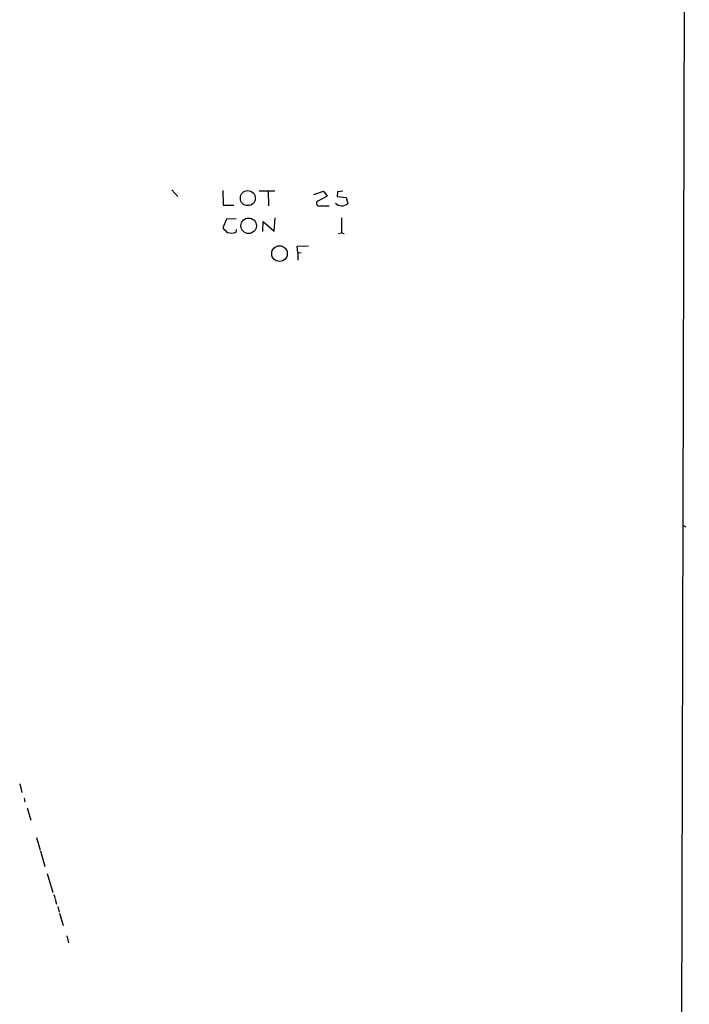
# Model space of a CAD drawing. Extents: x 4 to 725, y 3 to 933.
# Drawn here: x 597 to 724, y 172 to 359 of the extents above; entities that cross this region are included whole.
import ezdxf

# ---------------------------------------------------------------- set-up
doc = ezdxf.new("R2010")
doc.units = 0
doc.header["$MEASUREMENT"] = 0
doc.layers.add('MAIN', color=5, linetype='CONTINUOUS')

msp = doc.modelspace()

# ---------------------------------------------------------------- linework, layer by layer
at = {"layer": 'MAIN'}
for p, q in [((724.408, 789.1779), (722.884, 141.7319)), ((625.602, 326.8979), (626.7873, 325.6279)), ((635.3387, 326.8133), (635.4233, 324.0193)), ((642.2813, 326.7286), (645.2447, 326.7286)), ((643.9747, 326.6439), (644.0593, 323.8499)), ((652.6953, 326.0513), (654.558, 326.6439)), ((655.2353, 325.7126), (653.4573, 324.7813)), ((654.558, 326.6439), (655.2353, 325.7126)), ((657.2673, 326.5593), (657.1827, 325.6279)), ((657.1827, 325.6279), (658.876, 325.4586)), ((658.2833, 326.6439), (657.2673, 326.5593)), ((658.876, 325.4586), (659.2147, 324.2733)), ((635.4233, 324.0193), (637.4553, 324.0193)), ((653.8807, 323.8499), (655.6587, 323.8499)), ((636.016, 321.3099), (635.3387, 319.7013)), ((637.8787, 321.3946), (636.016, 321.3099)), ((645.16, 319.0239), (645.3293, 321.5639)), ((658.0293, 321.5639), (658.0293, 318.6853)), ((637.8787, 318.8546), (637.9633, 319.3626)), ((642.9587, 318.9393), (643.0433, 320.8866)), ((643.0433, 320.8866), (645.16, 319.0239)), ((657.4367, 318.6006), (658.0293, 318.6853)), ((658.0293, 318.6853), (658.5373, 318.6006)), ((649.5627, 316.1453), (651.6793, 316.2299)), ((649.6473, 314.9599), (649.5627, 316.1453)), ((649.6473, 314.9599), (649.6473, 313.5206)), ((649.6473, 314.9599), (650.3247, 314.8753)), ((723.2227, 262.8899), (723.7307, 262.6359)), ((596.5613, 213.6139), (596.9847, 212.0053)), ((597.408, 210.9046), (597.5773, 210.1426)), ((598.0007, 209.0419), (598.678, 206.6713)), ((599.7787, 203.3693), (600.456, 200.9986)), ((600.5407, 200.8293), (601.3873, 197.8659)), ((601.8107, 196.5113), (602.9113, 192.8706)), ((603.0807, 192.5319), (603.3347, 191.7699)), ((603.3347, 191.6006), (603.5887, 190.6693)), ((603.8427, 190.2459), (604.0967, 189.1453)), ((604.1813, 188.9759), (604.8587, 186.6053)), ((605.536, 184.6579), (605.8747, 183.3033))]:
    msp.add_line(p, q, dxfattribs=at)
for centre, radius in [((640.1169, 325.3307), 1.428), ((640.2706, 320.059), 1.476), ((646.1683, 314.7464), 1.4893)]:
    msp.add_circle(centre, radius, dxfattribs=at)
for centre, radius, start, end in [((653.7441, 324.3497), 0.5182, 123.604204, 285.286154), ((658.0783, 325.6885), 1.815, 227.150179, 308.764327), ((638.3451, 321.7761), 3.6528, 214.610633, 235.383712), ((636.9459, 321.2525), 2.573, 254.770076, 291.256386)]:
    msp.add_arc(centre, radius, start, end, dxfattribs=at)

doc.saveas('drawing.dxf')
